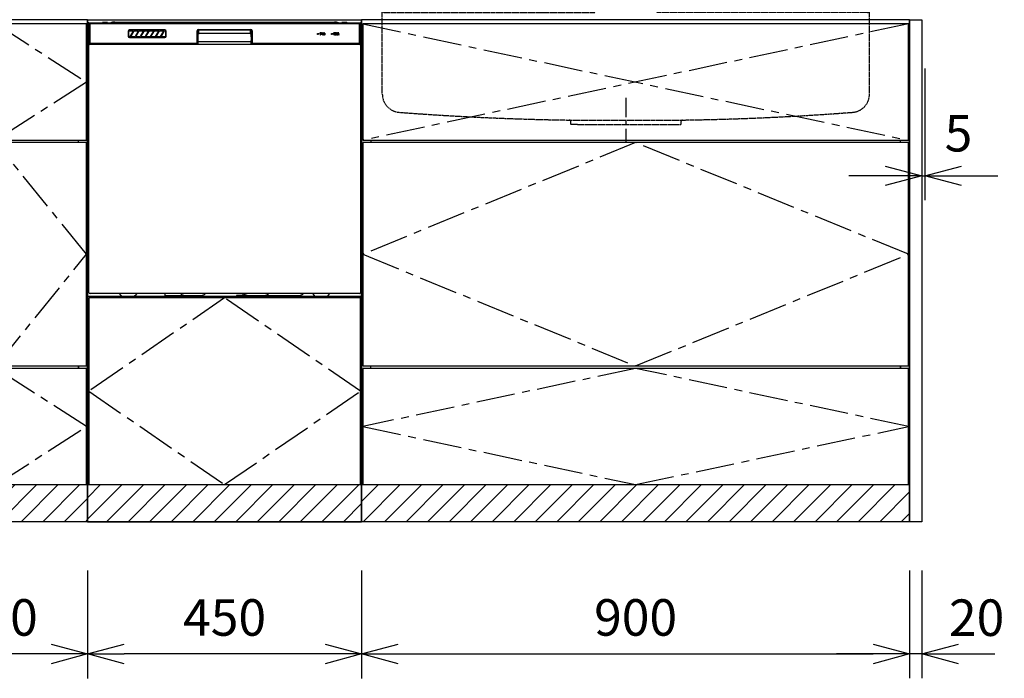
# Model space of a CAD drawing. Extents: x 626 to 14453, y -2206 to 6445.
# Drawn here: x 3056 to 4673, y 327 to 1409 of the extents above; entities that cross this region are included whole.
import ezdxf

# ---------------------------------------------------------------- set-up
doc = ezdxf.new("R2010")
doc.units = 0
doc.header["$LTSCALE"] = 10
doc.header["$MEASUREMENT"] = 0
doc.linetypes.add('CENTER', pattern=[10.16, 6.35, -1.27, 1.27, -1.27])
doc.linetypes.add('HIDDEN2', pattern=[0.1875, 0.125, -0.0625])
doc.layers.get('0').update_dxf_attribs({"linetype": 'CONTINUOUS'})
doc.layers.get('Defpoints').update_dxf_attribs({"linetype": 'CONTINUOUS'})
for name, color, linetype in [('1', 7, 'CONTINUOUS'), ('CEN', 2, 'CENTER'), ('HID', 3, 'HIDDEN2'), ('THN', 4, 'CONTINUOUS')]:
    doc.layers.add(name, color=color, linetype=linetype)
doc.styles.add('K2', font='sse', dxfattribs={"width": 0.7, "bigfont": 'bigfont'})
doc.styles.get("Standard").update_dxf_attribs({"font": 'TXT.shx', "width": 0.7, "bigfont": 'BIGFONT.shx'})
doc.dimstyles.get("Standard").update_dxf_attribs({"dimtxt": 0.18, "dimasz": 0.18, "dimexe": 0.18, "dimexo": 0.0625, "dimgap": 0.09, "dimtad": 0, "dimtih": 1, "dimtoh": 1, "dimdec": 1, "dimzin": 0, "dimdsep": 46, "dimtxsty": 'K2', "dimcen": 0.09, "dimadec": 0, "dimazin": 0, "dimtfac": 1, "dimtdec": 1, "dimtofl": 0, "dimtmove": 2, "dimatfit": 3, "dimfxl": 0, "dimtolj": 1, "dimtzin": 0, "dimarcsym": 0})

# ---------------------------------------------------------------- blocks, each defined once
blk = doc.blocks.new('A$C10c9b642')
at = {"layer": 'THN'}
h = blk.add_hatch(dxfattribs=at)
h.set_pattern_fill('ANSI31', color=256, scale=200)
h.set_pattern_definition([(45, (-27507.493, -8591.404), (-17.67767, 17.67767), [])])
h.paths.add_polyline_path([(300, 0), (300, 61), (0, 61), (0, 0)])
for p, q in [((300, 825), (0, 825)), ((15, 627), (15, 623)), ((15, 623), (15, 627)), ((285, 623), (285, 627)), ((15, 252), (15, 256)), ((285, 252), (285, 256)), ((285, 256), (285, 252)), ((2, 151), (0, 151))]:
    blk.add_line(p, q)
blk.add_lwpolyline([(300, 825), (300, 0), (0, 0), (0, 825)])
blk.add_lwpolyline([(0, 61), (300, 61), (300, 0), (0, 0)], close=True)
at = {"layer": 'CEN'}
for p, q in [((2, 722.5), (150, 818)), ((150, 818), (298, 722.5)), ((150, 627), (2, 722.5)), ((298, 722.5), (150, 627)), ((150, 623), (2, 439.5)), ((298, 439.5), (150, 623)), ((2, 439.5), (150, 256)), ((150, 256), (298, 439.5)), ((150, 252), (2, 156.5)), ((298, 156.5), (150, 252)), ((2, 156.5), (150, 61)), ((150, 61), (298, 156.5))]:
    blk.add_line(p, q, dxfattribs=at)
at = {"layer": 'THN'}
blk.add_line((2, 818), (2, 627), dxfattribs=at)
for points in [[(2, 627), (298, 627), (298, 818), (2, 818)], [(298, 256), (298, 623), (2, 623), (2, 256)], [(298, 252), (2, 252), (2, 61), (298, 61)]]:
    blk.add_lwpolyline(points, close=True, dxfattribs=at)
blk = doc.blocks.new('_Open30')
at = {"color": 0, "linetype": 'ByBlock', "lineweight": -2}
for p, q in [((-1, 0.268), (0, 0)), ((0, 0), (-1, -0.268)), ((0, 0), (-1, 0))]:
    blk.add_line(p, q, dxfattribs=at)
blk = doc.blocks.new('*D14')
at = {"color": 1, "lineweight": -2}
for p, q in [((6825.3, -80), (6825.3, -257.2)), ((7125.3, -80), (7125.3, -257.2)), ((7065.3, -217.2), (6885.3, -217.2))]:
    blk.add_line(p, q, dxfattribs=at)
at = {"layer": 'Defpoints', "color": 0}
for p in [(6825.3, 0), (7125.3, 0), (6825.3, -217.2)]:
    blk.add_point(p, dxfattribs=at)
at = {"color": 1, "lineweight": -2, "xscale": 60, "yscale": 60, "zscale": 60, "rotation": 180}
blk.add_blockref('_Open30', (6825.3, -217.2), dxfattribs=at)
at = {"color": 1, "lineweight": -2, "xscale": 60, "yscale": 60, "zscale": 60}
blk.add_blockref('_Open30', (7125.3, -217.2), dxfattribs=at)
at = {"color": 0, "insert": (6975.3, -157.2), "char_height": 60, "attachment_point": 5}
blk.add_mtext('\\A1;300', dxfattribs=at)
blk = doc.blocks.new('*D27')
at = {"color": 1, "lineweight": -2}
for p, q in [((5178.5, -6797.9), (5178.5, -6975.2)), ((5628.5, -6797.9), (5628.5, -6975.2)), ((5568.5, -6935.2), (5238.5, -6935.2))]:
    blk.add_line(p, q, dxfattribs=at)
at = {"layer": 'Defpoints', "color": 0}
for p in [(5178.5, -6717.9), (5628.5, -6717.9), (5178.5, -6935.2)]:
    blk.add_point(p, dxfattribs=at)
at = {"color": 1, "lineweight": -2, "xscale": 60, "yscale": 60, "zscale": 60, "rotation": 180}
blk.add_blockref('_Open30', (5178.5, -6935.2), dxfattribs=at)
at = {"color": 1, "lineweight": -2, "xscale": 60, "yscale": 60, "zscale": 60}
blk.add_blockref('_Open30', (5628.5, -6935.2), dxfattribs=at)
at = {"color": 0, "insert": (5403.5, -6875.2), "char_height": 60, "attachment_point": 5}
blk.add_mtext('\\A1;450', dxfattribs=at)
blk = doc.blocks.new('A$Ca1ba189b')
at = {"layer": '1', "linetype": 'Continuous'}
for p, q in [((0, 15), (0, 449)), ((1, 450), (115, 450)), ((1.5, 416), (1.8, 447.5)), ((2.5, 447.5), (2.5, 417)), ((2.7, 447.3), (2.7, 417.2)), ((444.5, 448.5), (3.5, 448.5)), ((444.3, 448.3), (3.7, 448.3)), ((3.8, 449.5), (444.2, 449.5)), ((6, 449.6), (6, 449.5)), ((6, 449.6), (264.9, 449.6)), ((6.4, 449.6), (6.4, 449.6)), ((6.4, 449.6), (264.4, 449.6)), ((23.5, 450.1), (23.3, 450)), ((23.9, 450.2), (23.5, 450.1)), ((24, 450.2), (23.9, 450.2)), ((25.5, 450.2), (25.5, 450.5)), ((26.5, 450.2), (25.5, 450.2)), ((26.5, 450.5), (26.5, 450.2)), ((28.1, 450.2), (28, 450.2)), ((28.5, 450.1), (28.1, 450.2)), ((28.5, 450.2), (28.5, 450.5)), ((29.5, 450.2), (28.5, 450.2)), ((28.7, 450), (28.5, 450.1)), ((29.5, 450.5), (29.5, 450.2)), ((31.1, 450.2), (31, 450.2)), ((31.5, 450.1), (31.1, 450.2)), ((31.7, 450), (31.5, 450.1)), ((43.5, 451.1), (404.5, 451.1)), ((126, 438.1), (68, 438.1)), ((126, 437.9), (68, 437.9)), ((126, 437.9), (68, 437.9)), ((68, 436.9), (73.4, 436.9)), ((70.4, 427.7), (75.6, 436.6)), ((76, 436.9), (81.7, 436.9)), ((78.7, 427.7), (83.9, 436.6)), ((84.3, 436.9), (90, 436.9)), ((87, 427.7), (92.2, 436.6)), ((92.6, 436.9), (98.3, 436.9)), ((95.3, 427.7), (100.5, 436.6)), ((100.9, 436.9), (106.6, 436.9)), ((103.6, 427.7), (108.8, 436.6)), ((109.2, 436.9), (114.9, 436.9)), ((111.9, 427.7), (117.1, 436.6)), ((117.5, 436.9), (123.2, 436.9)), ((119, 450), (119, 450)), ((119, 450), (127.2, 449.9)), ((120.2, 427.7), (125.4, 436.6)), ((125.8, 436.9), (126, 436.9)), ((127.2, 449.9), (127.2, 449.9)), ((178.8, 417.2), (178.8, 436.7)), ((179, 417), (179, 436.7)), ((180.2, 436.7), (180, 416)), ((181, 438.9), (267, 438.9)), ((181, 438.7), (267, 438.7)), ((266.8, 437.7), (181.2, 437.7)), ((181.5, 432.6), (181.5, 437.7)), ((264.4, 449.6), (264.4, 449.6)), ((264.9, 449.6), (264.9, 449.5)), ((266.5, 432.6), (266.5, 437.7)), ((268, 416), (267.8, 436.7)), ((269, 436.7), (269, 417)), ((269.2, 436.7), (269.2, 417.2)), ((320.8, 449.9), (329, 450)), ((320.8, 449.9), (320.8, 449.9)), ((329, 450), (329, 450)), ((333, 450), (447, 450)), ((416.5, 450.1), (416.3, 450)), ((416.9, 450.2), (416.5, 450.1)), ((417, 450.2), (416.9, 450.2)), ((418.5, 450.2), (418.5, 450.5)), ((419.5, 450.2), (418.5, 450.2)), ((419.5, 450.1), (419.3, 450)), ((419.5, 450.5), (419.5, 450.2)), ((419.9, 450.2), (419.5, 450.1)), ((420, 450.2), (419.9, 450.2)), ((421.5, 450.2), (421.5, 450.5)), ((422.5, 450.2), (421.5, 450.2)), ((422.5, 450.5), (422.5, 450.2)), ((424.1, 450.2), (424, 450.2)), ((424.5, 450.1), (424.1, 450.2)), ((424.7, 450), (424.5, 450.1)), ((445.3, 417.2), (445.3, 447.3)), ((445.5, 417), (445.5, 447.5)), ((446.2, 447.5), (446.5, 416)), ((448, 15), (448, 449)), ((0.5, 426.2), (1.6, 426.2)), ((1.6, 425.5), (0.5, 425.5)), ((65.8, 435.9), (65.8, 427.9)), ((66, 435.9), (66, 427.9)), ((66, 435.9), (66, 427.9)), ((67, 427.9), (67, 435.9)), ((68.2, 426.9), (68, 426.9)), ((68, 425.9), (126, 425.9)), ((68, 425.9), (126, 425.9)), ((68, 425.7), (126, 425.7)), ((73.8, 436.1), (68.6, 427.2)), ((76.5, 426.9), (70.8, 426.9)), ((82.1, 436.1), (76.9, 427.2)), ((84.8, 426.9), (79.1, 426.9)), ((90.4, 436.1), (85.2, 427.2)), ((93.1, 426.9), (87.4, 426.9)), ((98.7, 436.1), (93.5, 427.2)), ((101.4, 426.9), (95.7, 426.9)), ((98.2, 432.7), (98.2, 432.7)), ((107, 436.1), (101.8, 427.2)), ((109.7, 426.9), (104, 426.9)), ((115.3, 436.1), (110.1, 427.2)), ((118, 426.9), (112.3, 426.9)), ((123.6, 436.1), (118.4, 427.2)), ((126, 426.9), (120.6, 426.9)), ((127, 435.9), (127, 427.9)), ((128, 427.9), (128, 435.9)), ((128, 427.9), (128, 435.9)), ((128.2, 427.9), (128.2, 435.9)), ((180.2, 435.2), (181.5, 435.2)), ((266, 432.1), (182, 432.1)), ((266.5, 435.2), (267.8, 435.2)), ((380.2, 432.3), (382.1, 432.3)), ((380.2, 431.9), (380.2, 432.3)), ((381.8, 431.9), (380.2, 431.9)), ((380.5, 433.6), (383.1, 433.6)), ((380.5, 433.3), (380.5, 433.6)), ((382.7, 433.3), (380.5, 433.3)), ((381.1, 432.8), (381.4, 433.1)), ((381.6, 432.6), (381.1, 432.8)), ((381.4, 433.1), (381.7, 433)), ((381.5, 430.2), (381.8, 430.2)), ((381.5, 429.8), (381.5, 430.2)), ((381.9, 429.8), (381.5, 429.8)), ((382.1, 432.3), (381.6, 432.6)), ((381.7, 433), (382, 432.8)), ((381.8, 430.3), (381.8, 431.9)), ((381.8, 430.2), (381.8, 430.3)), ((381.8, 430.2), (381.8, 430.2)), ((381.8, 430.2), (381.8, 430.2)), ((381.8, 430.2), (381.8, 430.2)), ((382, 432.8), (382.7, 433.3)), ((382.2, 431.9), (382.2, 430.1)), ((383.4, 431.9), (382.2, 431.9)), ((383.3, 433.3), (382.3, 432.6)), ((382.3, 432.6), (382.5, 432.5)), ((382.5, 432.5), (382.4, 432.3)), ((382.4, 432.3), (383.6, 432.3)), ((382.5, 431.2), (383, 431.6)), ((382.7, 430.9), (382.5, 431.2)), ((383.3, 431.3), (382.7, 430.9)), ((383, 431.6), (383.4, 431.9)), ((383.1, 433.7), (383.4, 433.4)), ((383.1, 433.6), (383.1, 433.7)), ((383.4, 433.3), (383.3, 433.3)), ((383.9, 432), (383.3, 431.3)), ((383.4, 433.4), (383.4, 433.3)), ((383.4, 433.3), (383.4, 433.3)), ((383.4, 433.3), (383.4, 433.3)), ((383.4, 433.3), (383.4, 433.3)), ((383.4, 433.3), (383.4, 433.3)), ((383.4, 433.3), (383.4, 433.3)), ((383.4, 433.3), (383.4, 433.3)), ((383.6, 432.4), (383.9, 432.1)), ((383.6, 432.3), (383.6, 432.4)), ((383.9, 432.1), (384, 432.1)), ((384, 432), (383.9, 432)), ((383.9, 432), (383.9, 432)), ((384, 432.1), (384, 432)), ((384, 432), (384, 432)), ((384, 432), (384, 432)), ((384, 432), (384, 432)), ((384.6, 432.9), (384.9, 433.1)), ((385, 432.6), (384.6, 432.9)), ((384.6, 432), (385, 432)), ((384.7, 431.6), (384.6, 432)), ((384.8, 431.6), (384.7, 431.5)), ((384.7, 431.5), (384.7, 431.6)), ((384.7, 431.5), (384.7, 431.5)), ((384.7, 431.5), (384.7, 431.5)), ((384.7, 431.5), (384.7, 431.5)), ((384.7, 431.5), (384.7, 431.5)), ((384.7, 430.3), (384.8, 430.8)), ((385, 430.1), (384.7, 430.3)), ((385.4, 431.7), (384.8, 431.6)), ((384.8, 431.6), (384.8, 431.6)), ((384.8, 430.8), (384.9, 431.3)), ((384.9, 433.1), (385, 433)), ((384.9, 431.3), (385.2, 431.3)), ((385, 433), (385.6, 433.9)), ((385.3, 432.4), (385, 432.6)), ((385, 432), (385.3, 432.4)), ((385.1, 430.6), (385, 430.1)), ((385.2, 431.1), (385.1, 430.6)), ((385.2, 431.3), (385.3, 431.2)), ((385.3, 431.2), (385.2, 431.1)), ((385.9, 433.6), (385.3, 432.9)), ((385.3, 432.9), (385.6, 432.7)), ((385.3, 431.2), (385.3, 431.2)), ((385.3, 431.2), (385.3, 431.2)), ((386.3, 433.1), (385.4, 432)), ((385.4, 432), (386.2, 432)), ((385.4, 429.8), (385.4, 431.7)), ((385.8, 429.8), (385.4, 429.8)), ((385.6, 433.9), (385.9, 433.7)), ((385.6, 432.7), (386.1, 433.4)), ((385.8, 431.7), (385.8, 429.8)), ((386.3, 431.7), (385.8, 431.7)), ((385.9, 433.7), (385.9, 433.7)), ((385.9, 433.7), (385.9, 433.7)), ((385.9, 433.7), (385.9, 433.7)), ((385.9, 433.7), (385.9, 433.6)), ((385.9, 433.6), (385.9, 433.6)), ((385.9, 433.6), (385.9, 433.6)), ((385.9, 433.6), (385.9, 433.6)), ((386, 432.3), (386.2, 432.4)), ((386.1, 432.2), (386, 432.3)), ((386, 431.3), (386.4, 431.4)), ((386.2, 430.9), (386, 431.3)), ((386.1, 433.4), (386.4, 433.2)), ((386.2, 432), (386.1, 432.2)), ((386.2, 432.4), (386.5, 432)), ((386.2, 430.3), (386.2, 430.9)), ((386.6, 430.4), (386.2, 430.3)), ((386.4, 433.1), (386.3, 433.1)), ((386.4, 431.5), (386.3, 431.7)), ((386.4, 433.2), (386.4, 433.1)), ((386.4, 433.1), (386.4, 433.1)), ((386.4, 433.1), (386.4, 433.1)), ((386.4, 433.1), (386.4, 433.1)), ((386.4, 433.1), (386.4, 433.1)), ((386.4, 433.1), (386.4, 433.1)), ((386.7, 431.7), (386.4, 431.5)), ((386.4, 431.4), (386.5, 430.9)), ((386.5, 432.4), (386.9, 433.2)), ((386.8, 432.1), (386.5, 432.4)), ((386.5, 432), (386.7, 431.7)), ((386.5, 430.9), (386.6, 430.4)), ((387, 432.4), (386.8, 432.1)), ((386.9, 433.2), (387.1, 433.9)), ((386.9, 431.6), (387.2, 431.9)), ((387.2, 431.4), (386.9, 431.6)), ((387.1, 432.6), (387, 432.4)), ((387.1, 433.9), (387.5, 433.7)), ((388.2, 432.6), (387.1, 432.6)), ((387.3, 433.3), (387.2, 433)), ((387.2, 433), (388.6, 433)), ((387.2, 431.9), (387.5, 431.5)), ((387.5, 430.9), (387.2, 431.4)), ((387.2, 430.3), (387.8, 430.3)), ((387.3, 429.8), (387.2, 430.3)), ((387.4, 433.6), (387.3, 433.3)), ((388, 429.8), (387.3, 429.8)), ((387.5, 433.6), (387.4, 433.6)), ((387.5, 433.7), (387.5, 433.7)), ((387.5, 433.7), (387.5, 433.7)), ((387.5, 433.7), (387.5, 433.7)), ((387.5, 433.7), (387.5, 433.7)), ((387.5, 433.7), (387.5, 433.7)), ((387.5, 433.7), (387.5, 433.6)), ((387.5, 431.5), (387.8, 431.2)), ((387.8, 431.2), (387.5, 430.9)), ((387.8, 430.3), (388, 430.3)), ((388, 430.3), (388.1, 430.4)), ((388.2, 429.9), (388, 429.8)), ((388.1, 430.6), (388.2, 432.6)), ((388.1, 430.4), (388.1, 430.6)), ((388.3, 430), (388.2, 429.9)), ((388.4, 430.1), (388.3, 430)), ((388.5, 430.6), (388.4, 430.1)), ((388.6, 433), (388.5, 430.6)), ((403, 432.1), (404, 432.1)), ((403, 431.8), (403, 432.1)), ((403.6, 431.8), (403, 431.8)), ((403, 430.3), (403.3, 430.4)), ((403.2, 429.9), (403, 430.3)), ((403.2, 433.4), (403.5, 433.7)), ((403.4, 433.2), (403.2, 433.4)), ((403.5, 430.1), (403.2, 429.9)), ((403.3, 430.4), (403.6, 430.6)), ((403.6, 432.8), (403.4, 433.2)), ((403.5, 433.7), (403.8, 433.4)), ((403.8, 430.4), (403.5, 430.1)), ((404, 433.1), (403.6, 432.8)), ((403.6, 430.6), (403.6, 431.8)), ((403.8, 433.4), (404, 433.1)), ((404, 432.1), (404, 430.7)), ((404.1, 433.8), (407, 433.8)), ((404.1, 432.9), (404.1, 433.8)), ((404.5, 432.9), (404.1, 432.9)), ((404.2, 431), (405.4, 431)), ((404.2, 430.7), (404.2, 431)), ((405.4, 430.7), (404.2, 430.7)), ((404.4, 432.7), (405.4, 432.7)), ((404.4, 431.3), (404.4, 432.7)), ((405.4, 431.3), (404.4, 431.3)), ((404.5, 433.5), (404.5, 432.9)), ((405.4, 433.5), (404.5, 433.5)), ((404.7, 433.2), (405.4, 433.2)), ((404.7, 432.9), (404.7, 433.2)), ((405.4, 432.9), (404.7, 432.9)), ((405.4, 432.4), (404.8, 432.4)), ((404.8, 432.4), (404.8, 432.1)), ((404.8, 432.1), (405.4, 432.1)), ((405.4, 431.8), (404.8, 431.8)), ((404.8, 431.8), (404.8, 431.6)), ((404.8, 431.6), (405.4, 431.6)), ((405.1, 430.2), (407.2, 430.2)), ((407.1, 429.9), (405.1, 429.9)), ((405.4, 433.2), (405.4, 433.5)), ((405.4, 432.7), (405.4, 432.9)), ((405.4, 432.1), (405.4, 432.4)), ((405.4, 431.6), (405.4, 431.8)), ((405.4, 431), (405.4, 431.3)), ((405.4, 430.4), (405.4, 430.7)), ((405.8, 430.4), (405.4, 430.4)), ((405.8, 433.5), (405.8, 433.2)), ((406.6, 433.5), (405.8, 433.5)), ((405.8, 433.2), (406.4, 433.2)), ((406.4, 432.9), (405.8, 432.9)), ((405.8, 432.9), (405.8, 432.7)), ((405.8, 432.7), (406.8, 432.7)), ((405.8, 432.4), (405.8, 432.1)), ((406.4, 432.4), (405.8, 432.4)), ((405.8, 432.1), (406.4, 432.1)), ((406.4, 431.8), (405.8, 431.8)), ((405.8, 431.8), (405.8, 431.6)), ((405.8, 431.6), (406.4, 431.6)), ((405.8, 431.3), (405.8, 431)), ((406.8, 431.3), (405.8, 431.3)), ((405.8, 431), (407, 431)), ((405.8, 430.7), (405.8, 430.4)), ((407, 430.7), (405.8, 430.7)), ((406.4, 433.2), (406.4, 432.9)), ((406.4, 432.1), (406.4, 432.4)), ((406.4, 431.6), (406.4, 431.8)), ((406.6, 432.9), (406.6, 433.5)), ((407, 432.9), (406.6, 432.9)), ((406.8, 432.7), (406.8, 431.3)), ((407, 433.8), (407, 432.9)), ((407, 431), (407, 430.7)), ((407.2, 430.2), (407.1, 429.9)), ((407.6, 430.6), (407.6, 430.9)), ((407.6, 430.9), (408.4, 430.9)), ((408.4, 430.6), (407.6, 430.6)), ((407.7, 433.1), (407.7, 433.5)), ((407.7, 433.5), (408.4, 433.5)), ((408.4, 433.1), (407.7, 433.1)), ((407.7, 432.8), (408.4, 432.8)), ((407.7, 431.2), (407.7, 432.8)), ((408.4, 431.2), (407.7, 431.2)), ((408.4, 432.5), (408.1, 432.5)), ((408.1, 432.5), (408.1, 432.2)), ((408.1, 432.2), (408.4, 432.2)), ((408.1, 431.9), (408.1, 431.5)), ((408.4, 431.9), (408.1, 431.9)), ((408.1, 431.5), (408.4, 431.5)), ((408.4, 433.9), (408.7, 433.9)), ((408.4, 433.5), (408.4, 433.9)), ((408.4, 432.8), (408.4, 433.1)), ((408.4, 432.2), (408.4, 432.5)), ((408.4, 431.5), (408.4, 431.9)), ((408.4, 430.9), (408.4, 431.2)), ((408.4, 429.8), (408.4, 430.6)), ((408.7, 429.8), (408.4, 429.8)), ((408.7, 433.9), (408.8, 433.9)), ((408.7, 433.8), (408.7, 433.5)), ((408.8, 433.8), (408.7, 433.8)), ((408.7, 433.5), (409.5, 433.5)), ((408.7, 433.1), (408.7, 432.8)), ((409.5, 433.1), (408.7, 433.1)), ((408.7, 432.8), (409.4, 432.8)), ((409.1, 432.5), (408.7, 432.5)), ((408.7, 432.5), (408.7, 432.2)), ((408.7, 432.2), (409.1, 432.2)), ((408.7, 431.9), (408.7, 431.5)), ((409.1, 431.9), (408.7, 431.9)), ((408.7, 431.5), (409.1, 431.5)), ((408.7, 431.2), (408.7, 430.9)), ((409.4, 431.2), (408.7, 431.2)), ((408.7, 430.9), (409.6, 430.9)), ((408.7, 430.6), (408.7, 429.8)), ((409.6, 430.6), (408.7, 430.6)), ((408.8, 433.9), (408.8, 433.9)), ((408.8, 433.9), (408.8, 433.9)), ((408.8, 433.9), (408.8, 433.9)), ((408.8, 433.9), (408.8, 433.9)), ((408.8, 433.9), (408.8, 433.9)), ((408.8, 433.9), (408.8, 433.8)), ((409.1, 432.2), (409.1, 432.5)), ((409.1, 431.5), (409.1, 431.9)), ((409.4, 432.8), (409.4, 431.2)), ((409.5, 433.5), (409.5, 433.1)), ((409.5, 430.3), (409.8, 430.3)), ((409.7, 429.9), (409.5, 430.3)), ((409.6, 430.9), (409.6, 430.6)), ((409.7, 432.3), (411.6, 432.3)), ((409.7, 431.9), (409.7, 432.3)), ((410.2, 431.9), (409.7, 431.9)), ((409.8, 429.9), (409.7, 429.9)), ((409.7, 429.9), (409.7, 429.9)), ((409.7, 429.9), (409.7, 429.9)), ((409.7, 429.9), (409.7, 429.9)), ((409.7, 429.9), (409.7, 429.9)), ((409.7, 429.9), (409.7, 429.9)), ((409.8, 433.6), (411.4, 433.6)), ((409.8, 433.2), (409.8, 433.6)), ((411.4, 433.2), (409.8, 433.2)), ((409.8, 430.3), (410.2, 431.9)), ((411.3, 430.1), (409.8, 429.9)), ((409.8, 429.9), (409.8, 429.9)), ((410.6, 431.9), (410.2, 430.4)), ((410.2, 430.4), (411.2, 430.4)), ((411.6, 431.9), (410.6, 431.9)), ((410.8, 431.2), (411.1, 431.4)), ((411, 430.9), (410.8, 431.2)), ((411.2, 430.4), (411, 430.9)), ((411.1, 431.4), (411.5, 430.6)), ((411.4, 429.8), (411.3, 430.1)), ((411.4, 433.6), (411.4, 433.2)), ((411.8, 430), (411.4, 429.8)), ((411.5, 430.6), (411.8, 430)), ((411.6, 432.3), (411.6, 431.9)), ((447.5, 426.2), (446.4, 426.2)), ((446.4, 425.5), (447.5, 425.5)), ((1, 7), (1, 413)), ((2.5, 415), (445.5, 415)), ((3.5, 416), (178, 416)), ((3.7, 416.2), (177.8, 416.2)), ((180.2, 418), (180, 418)), ((180.2, 417), (180, 417)), ((180.2, 415.5), (180.2, 418.3)), ((180.7, 418.9), (180.7, 418.9)), ((182, 419), (266, 419)), ((266.7, 418.9), (266, 419)), ((266, 419), (266, 419)), ((267.3, 418.9), (266.7, 418.9)), ((267.3, 418.9), (267.3, 418.9)), ((267.8, 415.5), (267.8, 418.3)), ((268, 418), (267.8, 418)), ((268, 417), (267.8, 417)), ((270, 416), (444.5, 416)), ((270.2, 416.2), (444.3, 416.2)), ((447, 413), (447, 7)), ((445, 5), (3, 5)), ((54.1, 1.7), (51.4, 4.9)), ((54.5, 1.3), (54.1, 1.7)), ((54.6, 1.2), (54.5, 1.3)), ((73.3, 0), (57.7, 0)), ((76.5, 1.3), (76.4, 1.2)), ((76.9, 1.7), (76.5, 1.3)), ((79.6, 4.9), (76.9, 1.7)), ((126.5, 1.2), (126.5, 5)), ((169.4, 1.2), (126.5, 1.2)), ((158.3, 2), (185.9, 2)), ((158.4, 2), (158.4, 1.2)), ((169.4, 1.2), (169.4, 2)), ((243.6, 2), (243.6, 1.2)), ((254.6, 2), (243.6, 2)), ((284, 1.2), (243.6, 1.2)), ((254.6, 1.2), (254.6, 5)), ((262.1, 2), (346.7, 2)), ((284, 1.8), (283.9, 2)), ((284, 1.2), (284, 2)), ((368.4, 4.9), (371.1, 1.7)), ((371.1, 1.7), (371.5, 1.3)), ((371.5, 1.3), (371.6, 1.2)), ((374.7, 0), (390.3, 0)), ((393.4, 1.2), (393.5, 1.3)), ((393.5, 1.3), (393.9, 1.7)), ((393.9, 1.7), (396.6, 4.9))]:
    blk.add_line(p, q, dxfattribs=at)
for centre in [(377.5, 431.5), (400.5, 431.5)]:
    blk.add_circle(centre, 1, dxfattribs=at)
for centre, radius, start, end in [((1, 449), 1, 90, 179.9991), ((3.8, 447.5), 2, 90, 179.5), ((3.5, 447.5), 1, 90, 180), ((3.7, 447.3), 1, 90, 180), ((26, 444.5), 6.08, 98.7888, 109.6024), ((25.6, 445.6), 4.97, 93.2225, 96.6068), ((25.2, 449.4), 1.12, 76.0154, 83.088), ((26.8, 449.4), 1.13, 96.9141, 103.9802), ((26.4, 445.6), 4.97, 83.3936, 86.7771), ((26, 444.5), 6.08, 70.3976, 81.2112), ((29, 444.5), 6.08, 98.7888, 104.2842), ((28.6, 445.6), 4.97, 93.2225, 96.6063), ((28.2, 449.4), 1.13, 76.0186, 83.0849), ((29.8, 449.4), 1.13, 96.9174, 103.9791), ((29.4, 445.6), 4.97, 83.3937, 86.7775), ((29, 444.5), 6.08, 70.3976, 81.2112), ((43.5, 431.1), 20, 90, 109.1784), ((68, 435.9), 2.2, 90, 180), ((68, 435.9), 1.99, 90, 180), ((68, 435.9), 2, 90, 180), ((68, 435.9), 0.997, 90, 179.9911), ((73.4, 436.4), 0.5, 330.011, 90.0195), ((76, 436.4), 0.5, 90, 149.993), ((81.7, 436.4), 0.5, 330.011, 90.0195), ((84.3, 436.4), 0.5, 90, 149.991), ((90, 436.4), 0.5, 330.0104, 90.0184), ((92.6, 436.4), 0.5, 90, 149.993), ((98.3, 436.4), 0.5, 330.011, 90.0195), ((100.9, 436.4), 0.5, 90, 149.992), ((106.6, 436.4), 0.5, 330.011, 90.0195), ((109.2, 436.4), 0.5, 90, 149.992), ((114.9, 436.4), 0.5, 330.011, 90.0195), ((115.1, 45.2), 404.8, 89.4489, 90.0151), ((117.5, 436.4), 0.5, 90, 149.992), ((123.2, 436.4), 0.5, 330.0107, 90.0189), ((125.8, 436.4), 0.5, 90, 149.9914), ((126, 435.9), 2.2, 0, 90), ((126, 435.9), 1.99, 0, 90), ((126, 435.9), 2, 0, 90), ((126, 435.9), 0.997, 0.0086, 90), ((131.6, 905.3), 455.4, 269.4489, 270.0151), ((181, 436.7), 2.2, 90, 180), ((181, 436.7), 2, 90, 180), ((181.2, 436.7), 1, 90, 179.5), ((266.8, 436.7), 1, 0.5, 90), ((267, 436.7), 2.2, 0, 90), ((267, 436.7), 2, 0, 90), ((316.4, 905.3), 455.4, 269.9849, 270.5511), ((332.9, 45.2), 404.8, 89.9849, 90.5511), ((404.5, 431.1), 20, 70.8216, 90), ((419, 444.5), 6.08, 98.7888, 109.6024), ((418.6, 445.6), 4.97, 93.2225, 96.6063), ((418.2, 449.4), 1.13, 76.0209, 83.0826), ((419.8, 449.4), 1.13, 96.9151, 103.9814), ((419.4, 445.6), 4.97, 83.3937, 86.7775), ((419, 444.5), 6.08, 75.7158, 81.2112), ((422, 444.5), 6.08, 98.7888, 109.6024), ((421.6, 445.6), 4.97, 93.2229, 96.6064), ((421.2, 449.4), 1.13, 76.0198, 83.0859), ((422.8, 449.4), 1.12, 96.912, 103.9846), ((422.4, 445.6), 4.97, 83.3932, 86.7775), ((422, 444.5), 6.08, 70.3976, 81.2112), ((425, 449), 0.973, 29.0689, 150.9311), ((444.2, 447.5), 2, 0.5, 90), ((444.3, 447.3), 1, 0, 90), ((444.5, 447.5), 1, 0, 90), ((447, 449), 1, 0.0013, 90), ((0.5, 426.7), 0.5, 179.9974, 270), ((0.5, 425), 0.5, 90, 180), ((68, 427.9), 2.2, 180, 270), ((68, 427.9), 1.99, 180, 270), ((68, 427.9), 2, 180, 270), ((68, 427.9), 0.998, 179.992, 270), ((68.2, 427.4), 0.5, 270, 330.0093), ((70.8, 427.4), 0.5, 149.9662, 270), ((76.5, 427.4), 0.5, 270, 330.0093), ((79.1, 427.4), 0.5, 149.9643, 270), ((84.8, 427.4), 0.5, 270, 330.01), ((87.4, 427.4), 0.5, 149.9662, 270), ((93.1, 427.4), 0.5, 270, 330.0093), ((95.7, 427.4), 0.5, 149.9643, 270), ((101.4, 427.4), 0.5, 270, 330.0093), ((104, 427.4), 0.5, 149.9653, 270), ((109.7, 427.4), 0.5, 270, 330.0096), ((112.3, 427.4), 0.5, 149.9653, 270), ((118, 427.4), 0.5, 270, 330.0096), ((120.6, 427.4), 0.5, 149.9653, 270), ((126, 427.9), 2.2, 270, 0), ((126, 427.9), 1.99, 270, 0), ((126, 427.9), 2, 270, 0), ((126, 427.9), 0.998, 270, 0.0087), ((181.9, 420.9), 1.91, 188.4274, 271.4423), ((182, 421), 2, 194.6831, 270), ((182, 432.6), 0.5, 180, 270), ((266, 432.6), 0.5, 270, 0), ((266.1, 420.9), 1.9, 268.3403, 351.79), ((266, 421), 2, 270, 345.3169), ((382, 430.1), 0.258, 263.6472, 6.0869), ((404.9, 431.3), 1.38, 219.926, 278.5368), ((404.9, 431.6), 1.34, 222.4796, 275.8116), ((447.5, 426.7), 0.5, 270, 0.0023), ((447.5, 425), 0.5, 0, 90), ((3, 413), 2, 90, 180), ((2.5, 416), 1, 179.5, 270), ((3.5, 417), 1, 180, 270), ((3.7, 417.2), 1, 180, 270), ((177.8, 417.2), 1, 270, 0), ((178, 417), 1, 270, 0), ((179, 416), 1, 270, 359.5), ((180.7, 418.4), 0.52, 96.7197, 183.3405), ((180.7, 415.5), 0.5, 180, 270), ((184.5, 380.3), 38.7, 93.7863, 95.6913), ((267.3, 418.3), 0.53, 357.7007, 82.2391), ((267.3, 415.5), 0.5, 270, 0), ((269, 416), 1, 180.5, 270), ((270, 417), 1, 180, 270), ((270.2, 417.2), 1, 180, 270), ((444.3, 417.2), 1, 270, 0), ((444.5, 417), 1, 270, 0), ((445, 413), 2, 0, 90), ((445.5, 416), 1, 270, 0.5), ((2, 15), 2, 180, 239.9998), ((3, 7), 2, 180, 270), ((57.7, 4.6), 4.6, 219.8056, 270), ((73.3, 4.6), 4.6, 270, 320.1944), ((158.3, 11), 9, 225.5847, 270), ((185.9, 11), 9, 270, 314.4153), ((262.1, 11), 9, 225.5847, 270), ((289.7, 11), 9, 270, 314.4153), ((346.7, 11), 9, 270, 314.4153), ((374.7, 4.6), 4.6, 219.8056, 270), ((390.3, 4.6), 4.6, 270, 320.1944), ((445, 7), 2, 270, 0), ((446, 15), 2, 300.0002, 0)]:
    blk.add_arc(centre, radius, start, end, dxfattribs=at)
blk = doc.blocks.new('A$Ce1a63f46')
at = {"layer": 'THN'}
h = blk.add_hatch(dxfattribs=at)
h.set_pattern_fill('ANSI31', color=256, scale=200)
h.set_pattern_definition([(45, (-27582.493, -8591.404), (-17.67767, 17.67767), [])])
h.paths.add_polyline_path([(0, 61), (0, 0), (900, 0), (900, 61)])
for p, q in [((0, 0), (0, 825)), ((900, 825), (0, 825)), ((900, 825), (900, 0)), ((15, 627), (15, 623)), ((885, 623), (885, 627)), ((15, 252), (15, 256)), ((885, 252), (885, 256)), ((885, 256), (885, 252)), ((2, 151), (0, 151)), ((900, 0), (0, 0))]:
    blk.add_line(p, q)
blk.add_lwpolyline([(0, 61), (900, 61), (900, 0), (0, 0)], close=True)
at = {"layer": 'CEN'}
for p, q in [((2, 818), (898, 627)), ((898, 818), (2, 627)), ((450, 623), (2, 439.5)), ((898, 439.5), (450, 623)), ((2, 439.5), (450, 256)), ((450, 256), (898, 439.5)), ((450, 252), (2, 156.5)), ((898, 156.5), (450, 252)), ((2, 156.5), (450, 61)), ((450, 61), (898, 156.5))]:
    blk.add_line(p, q, dxfattribs=at)
at = {"layer": 'THN'}
for points in [[(920, 0), (900, 0), (900, 825), (920, 825)], [(2, 627), (898, 627), (898, 818), (2, 818)], [(898, 256), (898, 623), (2, 623), (2, 256)], [(898, 252), (2, 252), (2, 61), (898, 61)]]:
    blk.add_lwpolyline(points, close=True, dxfattribs=at)
blk = doc.blocks.new('*D22')
at = {"color": 1, "lineweight": -2}
for p, q in [((10976.7, -80), (10976.7, -257.2)), ((11876.7, -80), (11876.7, -257.2)), ((11036.7, -217.2), (11816.7, -217.2))]:
    blk.add_line(p, q, dxfattribs=at)
at = {"layer": 'Defpoints', "color": 0}
for p in [(10976.7, 0), (11876.7, 0), (11876.7, -217.2)]:
    blk.add_point(p, dxfattribs=at)
at = {"color": 1, "lineweight": -2, "xscale": 60, "yscale": 60, "zscale": 60, "rotation": 180}
blk.add_blockref('_Open30', (10976.7, -217.2), dxfattribs=at)
at = {"color": 1, "lineweight": -2, "xscale": 60, "yscale": 60, "zscale": 60}
blk.add_blockref('_Open30', (11876.7, -217.2), dxfattribs=at)
at = {"color": 0, "insert": (11426.7, -157.2), "char_height": 60, "attachment_point": 5}
blk.add_mtext('\\A1;900', dxfattribs=at)
blk = doc.blocks.new('*D23')
at = {"color": 1, "lineweight": -2}
for p, q in [((11876.7, -80), (11876.7, -257.2)), ((11896.7, -80), (11896.7, -257.2)), ((11816.7, -217.2), (11756.7, -217.2)), ((11896.7, -217.2), (11876.7, -217.2)), ((11956.7, -217.2), (12016.7, -217.2))]:
    blk.add_line(p, q, dxfattribs=at)
at = {"layer": 'Defpoints', "color": 0}
for p in [(11876.7, 0), (11896.7, 0), (11876.7, -217.2)]:
    blk.add_point(p, dxfattribs=at)
at = {"color": 1, "lineweight": -2, "xscale": 60, "yscale": 60, "zscale": 60}
blk.add_blockref('_Open30', (11876.7, -217.2), dxfattribs=at)
at = {"color": 1, "lineweight": -2, "xscale": 60, "yscale": 60, "zscale": 60, "rotation": 180}
blk.add_blockref('_Open30', (11896.7, -217.2), dxfattribs=at)
at = {"color": 0, "insert": (11986.7, -157.6), "char_height": 60, "attachment_point": 5}
blk.add_mtext('\\A1;20', dxfattribs=at)
blk = doc.blocks.new('A$C1E7F66A5')
at = {"layer": 'CEN', "ltscale": 0.5}
blk.add_line((0, -153.4), (0, -226.5), dxfattribs=at)
at = {"layer": 'HID'}
for p, q in [((-417, 0), (417, 0)), ((-400, -147.3), (-400, -4)), ((-397, -13), (-50, -13)), ((397, -13), (50, -13)), ((400, -147.3), (400, -4)), ((-93, -190), (93, -190)), ((-90.5, -197), (-90.5, -192.5)), ((90.5, -197), (90.5, -192.5)), ((-79.5, -197), (-90.5, -197)), ((-79.5, -197), (79.5, -197)), ((79.5, -197), (90.5, -197))]:
    blk.add_line(p, q, dxfattribs=at)
for centre, radius, start, end in [((-404, -4), 4, 0, 89.9998), ((-397, -10), 3, 180, 270), ((397, -10), 3, 270, 0), ((404, -4), 4, 90.0002, 179.9998), ((-370, -147.3), 30, 180, 265.6061), ((370, -147.3), 30, 274.3939, 0), ((-27.5, 4309.6), 4500, 265.6061, 269.167), ((27.5, 4309.6), 4500, 270.833, 274.3939), ((-93, -192.5), 2.5, 0, 89.167), ((93, -192.5), 2.5, 90.833, 180)]:
    blk.add_arc(centre, radius, start, end, dxfattribs=at)
blk = doc.blocks.new('*D57')
at = {"color": 1, "lineweight": -2}
for p, q in [((4542.3, 1329.3), (4542.3, 1112.8)), ((4537.3, 1313.7), (4537.3, 1112.8)), ((4477.3, 1152.8), (4417.3, 1152.8)), ((4537.3, 1152.8), (4542.3, 1152.8)), ((4602.3, 1152.8), (4662.3, 1152.8))]:
    blk.add_line(p, q, dxfattribs=at)
at = {"layer": 'Defpoints', "color": 0}
for p in [(4542.3, 1409.3), (4537.3, 1393.7), (4542.3, 1152.8)]:
    blk.add_point(p, dxfattribs=at)
at = {"color": 1, "lineweight": -2, "xscale": 60, "yscale": 60, "zscale": 60}
blk.add_blockref('_Open30', (4537.3, 1152.8), dxfattribs=at)
at = {"color": 1, "lineweight": -2, "xscale": 60, "yscale": 60, "zscale": 60, "rotation": 180}
blk.add_blockref('_Open30', (4542.3, 1152.8), dxfattribs=at)
at = {"color": 0, "insert": (4597.5, 1222.7), "char_height": 60, "attachment_point": 5}
blk.add_mtext('\\A1;5', dxfattribs=at)
blk = doc.blocks.new('A$Ced3b733d')
blk.add_blockref('A$C10c9b642', (0, 257.22))
dim = blk.add_linear_dim(base=(0, 40), p1=(300, 257.22), p2=(0, 257.22), dimstyle='Standard', override={"dimscale": 40, "dimtxt": 1.5, "dimasz": 1.5, "dimexe": 1, "dimexo": 2, "dimgap": 0.75, "dimtad": 1, "dimtih": 0, "dimtoh": 0, "dimzin": 8, "dimtxsty": 'Standard', "dimblk": 'Open30', "dimcen": 0, "dimclrd": 1, "dimclre": 1, "dimtfac": 0.8, "dimtofl": 1, "dimldrblk": 'Open30'})
dim.commit()
dim.dimension.update_dxf_attribs({"geometry": '*D14', "text_midpoint": (150, 100), "insert": (-6825.25, 257.22)})
blk = doc.blocks.new('A$C233c91e3')
at = {"layer": 'THN'}
h = blk.add_hatch(dxfattribs=at)
h.set_pattern_fill('ANSI31', color=256, scale=200)
h.set_pattern_definition([(45, (-27357.493, -8334.186), (-17.67767, 17.67767), [])])
h.paths.add_polyline_path([(450, 257.22), (450, 318.22), (0, 318.22), (0, 257.22)])
for p, q in [((0, 257.22), (0, 1082.22)), ((0, 1082.22), (450, 1082.22)), ((0, 1082.22), (15, 1082.22)), ((0, 627.22), (0, 1082.22)), ((435, 1082.22), (450, 1082.22)), ((450, 1082.22), (450, 257.22)), ((450, 1082.22), (450, 627.22)), ((15, 627.22), (0, 627.22)), ((450, 627.22), (435, 627.22)), ((450, 257.22), (0, 257.22))]:
    blk.add_line(p, q)
for points in [[(0, 257.22), (450, 257.22), (450, 627.22), (0, 627.22)], [(0, 257.22), (450, 257.22), (450, 627.22), (0, 627.22)], [(0, 318.22), (450, 318.22), (450, 257.22), (0, 257.22)]]:
    blk.add_lwpolyline(points, close=True)
at = {"layer": 'CEN'}
for p, q in [((225, 625.22), (2, 471.72)), ((448, 471.72), (225, 625.22)), ((2, 471.72), (225, 318.22)), ((225, 318.22), (448, 471.72))]:
    blk.add_line(p, q, dxfattribs=at)
at = {"layer": 'THN'}
blk.add_lwpolyline([(448, 625.22), (2, 625.22), (2, 318.22), (448, 318.22)], close=True, dxfattribs=at)
blk.add_blockref('A$Ca1ba189b', (1, 627.22))
dim = blk.add_linear_dim(base=(0, 40), p1=(450, 257.22), p2=(0, 257.22), dimstyle='Standard', override={"dimscale": 40, "dimtxt": 1.5, "dimasz": 1.5, "dimexe": 1, "dimexo": 2, "dimgap": 0.75, "dimtad": 1, "dimtih": 0, "dimtoh": 0, "dimzin": 8, "dimtxsty": 'Standard', "dimblk": 'Open30', "dimcen": 0, "dimclrd": 1, "dimclre": 1, "dimtfac": 0.8, "dimtofl": 1, "dimldrblk": 'Open30'})
dim.commit()
dim.dimension.update_dxf_attribs({"geometry": '*D27', "text_midpoint": (225, 100), "insert": (-5178.51, 6975.16)})
blk = doc.blocks.new('A$C64aee719')
blk.add_blockref('A$Ce1a63f46', (0, 257.22))
dim = blk.add_linear_dim(base=(900, 40), p1=(0, 257.22), p2=(900, 257.22), dimstyle='Standard', override={"dimscale": 40, "dimtxt": 1.5, "dimasz": 1.5, "dimexe": 1, "dimexo": 2, "dimgap": 0.75, "dimtad": 1, "dimtih": 0, "dimtoh": 0, "dimzin": 8, "dimtxsty": 'Standard', "dimblk": 'Open30', "dimcen": 0, "dimclrd": 1, "dimclre": 1, "dimtfac": 0.8, "dimtofl": 1, "dimldrblk": 'Open30'})
dim.commit()
dim.dimension.update_dxf_attribs({"geometry": '*D22', "text_midpoint": (450, 100), "insert": (-10976.73, 257.22)})
dim = blk.add_linear_dim(base=(900, 40), p1=(920, 257.22), p2=(900, 257.22), dimstyle='Standard', override={"dimscale": 40, "dimtxt": 1.5, "dimasz": 1.5, "dimexe": 1, "dimexo": 2, "dimgap": 0.75, "dimtad": 1, "dimtih": 0, "dimtoh": 0, "dimzin": 8, "dimtxsty": 'Standard', "dimblk": 'Open30', "dimcen": 0, "dimclrd": 1, "dimclre": 1, "dimtfac": 0.8, "dimtofl": 1, "dimldrblk": 'Open30'})
dim.commit()
dim.dimension.update_dxf_attribs({"geometry": '*D23', "text_midpoint": (1010, 99.62), "dimtype": 128, "insert": (-10976.73, 257.22)})

msp = doc.modelspace()

# ---------------------------------------------------------------- block references
for name, p in [('A$C1E7F66A5', (4051.34, 1434.33)), ('A$Ced3b733d', (2867.33, 327.11)), ('A$C233c91e3', (3167.33, 327.11)), ('A$C64aee719', (3617.33, 327.11))]:
    msp.add_blockref(name, p)

# ---------------------------------------------------------------- dimensions: what is measured, and where the dimension line sits
dim = msp.add_linear_dim(base=(4542.33, 1152.83), p1=(4537.33, 1393.65), p2=(4542.33, 1409.33), dimstyle='Standard', override={"dimscale": 40, "dimtxt": 1.5, "dimasz": 1.5, "dimexe": 1, "dimexo": 2, "dimgap": 0.75, "dimtad": 1, "dimtih": 0, "dimtoh": 0, "dimzin": 8, "dimtxsty": 'Standard', "dimblk": 'Open30', "dimcen": 0, "dimclrd": 1, "dimclre": 1, "dimtfac": 0.8, "dimtofl": 1, "dimldrblk": 'Open30'})
dim.commit()
dim.dimension.update_dxf_attribs({"geometry": '*D57', "text_midpoint": (4597.49, 1222.71), "dimtype": 160})

doc.saveas('drawing.dxf')
